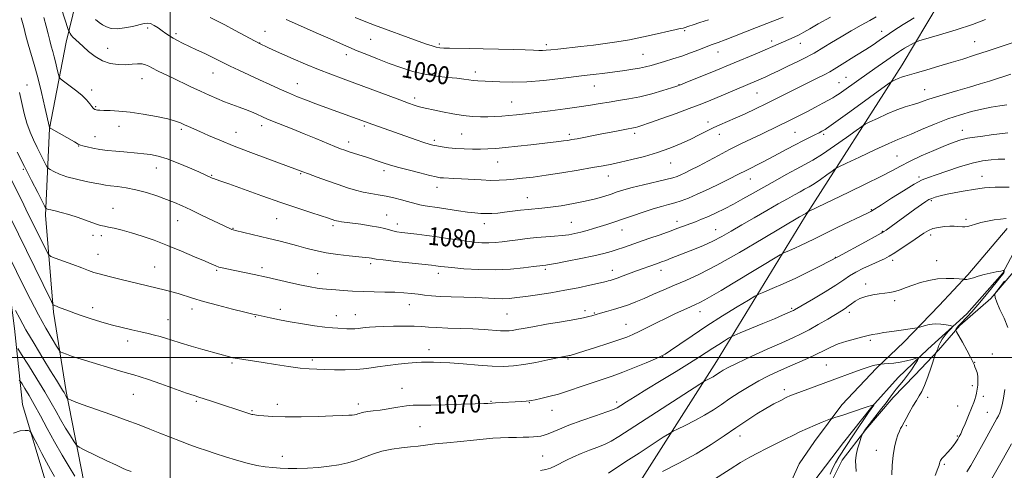
# Model space of a CAD drawing. Extents: x 2177300 to 2180200, y 317300 to 320200.
# Drawn here: x 2179433 to 2179871, y 317950 to 318150 of the extents above; entities that cross this region are included whole.
import ezdxf

# ---------------------------------------------------------------- set-up
doc = ezdxf.new("R2010")
doc.units = 0
doc.header["$MEASUREMENT"] = 0
for name, color, linetype, lineweight in [('32000', 7, 'Continuous', 0), ('DTM HARD BREAKLINE', 7, 'Continuous', 0), ('DTM SPOT ELEVATION', 2, 'Continuous', 13), ('INDEX CONTOUR', 41, 'Continuous', 13), ('INDEX CONTOUR LABEL', 244, 'Continuous', 0), ('INTERMEDIATE CONTOUR', 44, 'Continuous', 0)]:
    doc.layers.add(name, color=color, linetype=linetype, lineweight=lineweight)
doc.styles.add('Style-ITALICS', font='ITALICS.shx')

msp = doc.modelspace()

# ---------------------------------------------------------------- linework, layer by layer
at = {"layer": '32000', "flags": 128}
for points in [[(2179500, 320000), (2179500, 317500)], [(2177500, 318000), (2180000, 318000)]]:
    msp.add_lwpolyline(points, dxfattribs=at)
at = {"layer": 'DTM HARD BREAKLINE'}
for points in [[(2179556.97, 317785.99, 1051.28), (2179530.22, 317820.3, 1056.29), (2179496.14, 317868.85, 1059.08), (2179474.65, 317901.57, 1060.83), (2179461.62, 317944.79, 1064.51), (2179453.84, 317984.83, 1068.3), (2179448.16, 318020.13, 1071.7), (2179444.61, 318063.32, 1075.67), (2179446.3, 318101.76, 1079.97), (2179453.8, 318140.18, 1083.46), (2179463.93, 318182.27, 1088.19), (2179481.44, 318224.34, 1093.11), (2179486.79, 318253.82, 1096.32), (2179485.83, 318283.84, 1097.22), (2179482.26, 318319.13, 1098.59), (2179481.8, 318340.72, 1099.72), (2179477.66, 318364.96, 1101.33), (2179470.91, 318395.52, 1105.77), (2179463.09, 318423.45, 1110.07), (2179457.4, 318455.59, 1113.95), (2179450.14, 318493, 1118.34), (2179446.57, 318530.4, 1123.63), (2179445.09, 318562, 1127.51), (2179441.5, 318593.61, 1131.29)], [(2179454.63, 317905.91, 1058.89), (2179444.22, 317945.96, 1060.87), (2179434.31, 317979.17, 1062.62), (2179430.73, 318012.88, 1067.01), (2179426.62, 318045.54, 1069.66), (2179420.93, 318077.68, 1071.93), (2179419.96, 318105.59, 1074.95), (2179423.23, 318139.81, 1077.36), (2179426.48, 318169.82, 1079.77), (2179430.27, 318204.03, 1082.37), (2179437.17, 318222.44, 1085.49)], [(2179869.47, 318203.67, 1089.66), (2179825.53, 318130.08, 1080.77), (2179782.14, 318062.28, 1073.73), (2179742.98, 317998.16, 1066.78), (2179701.71, 317933.52, 1061.02), (2179682.12, 317899.35, 1057.71), (2179673.66, 317888.84, 1057.24), (2179671, 317882, 1056.29), (2179671.49, 317867.26, 1054.97), (2179676.16, 317846.71, 1052.04)], [(2179872.18, 318057.27, 1067.35), (2179854.74, 318036.78, 1066.17), (2179842.06, 318023.13, 1065.03), (2179826.21, 318006.85, 1063.33), (2179814.06, 317995.31, 1061.77), (2179798.74, 317979.03, 1060.5), (2179786.58, 317962.74, 1059.17), (2179779.7, 317952.76, 1058.42), (2179774.93, 317942.24, 1057.14), (2179769.09, 317926.99, 1057.14), (2179759.57, 317914.91, 1056.67), (2179745.33, 317907.05, 1055.54), (2179734.78, 317902.34, 1055.49), (2179725.81, 317893.42, 1054.31), (2179721.04, 317886.59, 1053.88), (2179716.27, 317876.07, 1052.98), (2179708.87, 317867.14, 1052.89), (2179700.43, 317860.85, 1052.7), (2179694.62, 317854.55, 1052.51), (2179687.75, 317849.3, 1052.04), (2179682.47, 317843, 1051.75)], [(2179874.97, 318046.27, 1067.2), (2179870.21, 318037.33, 1065.78), (2179854.35, 318019.48, 1064.88), (2179836.93, 318003.73, 1062.38), (2179823.72, 317991.13, 1061.06), (2179812.1, 317978.01, 1059.92), (2179799.41, 317962.25, 1058.74), (2179786.19, 317944.91, 1058.03)], [(2179880.24, 318044.15, 1068.85), (2179864.91, 318026.29, 1067.86), (2179851.19, 318014.22, 1066.44), (2179841.67, 318003.19, 1064.17), (2179831.11, 317992.17, 1062.66), (2179821.6, 317982.19, 1062.56), (2179809.44, 317968.01, 1062.14), (2179798.87, 317954.35, 1061.24), (2179793.04, 317942.79, 1060.34)]]:
    msp.add_polyline3d(points, dxfattribs=at)
at = {"layer": 'DTM SPOT ELEVATION'}
for p in [(2179490.06, 318146.43, 1085.65), (2179502.62, 318143.84, 1086.32), (2179542.25, 318144.9, 1088.81), (2179728.76, 318145.2, 1091.79), (2179816.41, 318145.01, 1084.63), (2179539.82, 318139.69, 1088.03), (2179589.25, 318141.43, 1091.12), (2179619.67, 318139.27, 1092.27), (2179667.37, 318139.03, 1092.38), (2179767.52, 318140.63, 1088.47), (2179780.26, 318139.63, 1087.29), (2179857.82, 318140.28, 1080.87), (2179472.25, 318137.35, 1084.96), (2179578.39, 318134.52, 1089.46), (2179710.35, 318134.74, 1090.94), (2179743.63, 318135.71, 1089.27), (2179519.05, 318126.42, 1085.19), (2179635.66, 318126.88, 1090.5), (2179800.61, 318124.52, 1082.9), (2179436.4, 318121.06, 1078.72), (2179487.52, 318123.88, 1083.24), (2179556.55, 318121.71, 1086.77), (2179688.64, 318120.71, 1089.22), (2179726.29, 318121.31, 1088.07), (2179797.38, 318122.2, 1082.88), (2179465.06, 318118.83, 1082.39), (2179760.93, 318117.53, 1085.1), (2179835.54, 318119.06, 1078.81), (2179466.92, 318111.4, 1082.14), (2179608.72, 318115.25, 1088.42), (2179651.94, 318113.55, 1088.86), (2179477.33, 318102.72, 1081.39), (2179540.7, 318103.05, 1083.49), (2179586.38, 318102.86, 1085.73), (2179739.12, 318104.62, 1084.51), (2179466.56, 318098.17, 1080.73), (2179504.99, 318101.43, 1081.71), (2179529.34, 318100.1, 1082.76), (2179629.7, 318099.39, 1087.04), (2179677.51, 318099.12, 1086.36), (2179706.6, 318099.63, 1085.63), (2179744.27, 318099.23, 1083.38), (2179777.88, 318100.12, 1081), (2179790.63, 318099.12, 1079.7), (2179852.33, 318100.88, 1074.63), (2179459.33, 318094.03, 1079.93), (2179579.42, 318095.71, 1084.52), (2179617.44, 318096.49, 1086.33), (2179823.185, 318089.595, 1074.895), (2179645.73, 318086.91, 1085.16), (2179722.6, 318086.42, 1083.22), (2179434.7, 318083.68, 1075.79), (2179493.9, 318084.15, 1079.25), (2179518.49, 318080.88, 1080.11), (2179558.08, 318081.71, 1081.87), (2179595.13, 318083.08, 1083.57), (2179694.92, 318080.6, 1083.3), (2179861.11, 318080.54, 1070.69), (2179758.01, 318079.39, 1079.27), (2179833.02, 318080.2, 1072.28), (2179618.73, 318075.6, 1083.36), (2179658.79, 318070.97, 1082.79), (2179838.484, 318069.718, 1069.775), (2179474.61, 318066.31, 1076.75), (2179596.35, 318063.28, 1080.78), (2179811.87, 318065.63, 1072.1), (2179503.34, 318060.81, 1077.19), (2179547.4, 318061.68, 1079.1), (2179572.43, 318058.64, 1079.69), (2179601.09, 318059.33, 1080.54), (2179639.76, 318059.42, 1081.41), (2179678.42, 318060.11, 1080.94), (2179725.37, 318060.46, 1078.54), (2179853.98, 318061.37, 1068.31), (2179465.78, 318054.27, 1075.59), (2179527.99, 318057.47, 1078.09), (2179701.02, 318056.64, 1079.28), (2179742.67, 318056.77, 1076.8), (2179816.725, 318056.086, 1070.095), (2179838.233, 318054.389, 1067.535), (2179469.37, 318054.13, 1075.61), (2179467.91, 318045.88, 1074.82), (2179589.19, 318041.65, 1077.65), (2179795.86, 318044.44, 1070.04), (2179821.36, 318043.12, 1067.57), (2179840.94, 318043.009, 1066.575), (2179493.12, 318040.16, 1074.84), (2179520.71, 318038.75, 1075.83), (2179540.83, 318039.95, 1076.43), (2179565.62, 318037.24, 1076.8), (2179619.31, 318037.41, 1077.51), (2179666.87, 318039.12, 1077.69), (2179696.64, 318038.77, 1076.64), (2179718.23, 318038.7, 1075.41), (2179809.249, 318032.663, 1066.415), (2179822.21, 318025.29, 1065.63), (2179465.63, 318022.13, 1072.55), (2179509.69, 318021.57, 1073.48), (2179549.07, 318021.37, 1074.52), (2179606.39, 318023.51, 1075.24), (2179649.85, 318019.32, 1074.96), (2179684.52, 318020.76, 1074.4), (2179688.61, 318019.75, 1074.13), (2179735.61, 318020.3, 1071.35), (2179776.45, 318021.87, 1068.21), (2179802.05, 318020.14, 1065.58), (2179499.01, 318016.81, 1072.81), (2179537.84, 318018.18, 1073.9), (2179573.89, 318018.6, 1074.63), (2179582.43, 318018.99, 1074.69), (2179702.73, 318014.67, 1072.79), (2179481.15, 318007.3, 1071.48), (2179811.318, 318007.634, 1063.695), (2179615.12, 318003.43, 1072.59), (2179527.59, 317997.57, 1071.79), (2179563.22, 317998.9, 1072.4), (2179676.96, 317999.35, 1071.82), (2179719.08, 318000.41, 1069.95), (2179857.72, 317997.89, 1066.06), (2179865.65, 318001.51, 1066.68), (2179791.86, 317996.61, 1062.92), (2179603.13, 317986.36, 1070.74), (2179773.11, 317985.69, 1062.42), (2179856.74, 317987.51, 1065.67), (2179483.65, 317983.6, 1069.12), (2179511.63, 317980.49, 1069.8), (2179642.76, 317980.52, 1070.1), (2179659.77, 317979.89, 1069.9), (2179698.6, 317980.2, 1068.41), (2179836.83, 317982.24, 1064.6), (2179861.56, 317982.79, 1066.41), (2179536.36, 317976.33, 1070.15), (2179547.61, 317979.21, 1070.52), (2179583.71, 317979.37, 1070.43), (2179669.77, 317976.56, 1069.26), (2179850.22, 317978.46, 1065.09), (2179863.37, 317975.66, 1067.07), (2179611.12, 317969.24, 1069.01), (2179827.42, 317969.66, 1064.24), (2179753.35, 317965.18, 1061.3), (2179850.03, 317965.16, 1065.82), (2179814.03, 317958.7, 1063.33), (2179549.92, 317956.14, 1068.52), (2179665.72, 317956.25, 1066.93), (2179844.35, 317952.59, 1066.22)]:
    msp.add_point(p, dxfattribs=at)
at = {"layer": 'INDEX CONTOUR', "flags": 128}
for points, elevation in [([(2179433.764, 318150.96), (2179434.923, 318146.739), (2179435.885, 318143), (2179436.894, 318139.271), (2179439.6, 318130.267), (2179441.203, 318124.492), (2179442.852, 318117.815), (2179444.353, 318111.262), (2179446.34, 318102.233), (2179446.392, 318102.07), (2179446.624, 318101.903), (2179447.206, 318101.562), (2179457.472, 318095.768), (2179459.127, 318094.858), (2179460.133, 318094.406), (2179461.243, 318094.079), (2179463.058, 318093.617), (2179465.587, 318093.052), (2179468.692, 318092.4921), (2179472.209, 318092.021), (2179475.871, 318091.642), (2179479.385, 318091.334), (2179485.442, 318090.828), (2179488.283, 318090.5511), (2179491.267, 318090.1711), (2179494.664, 318089.488), (2179498.76, 318088.272), (2179503.6449, 318086.415), (2179508.613, 318084.305), (2179512.7629, 318082.456), (2179518.712, 318079.767), (2179519.265, 318079.556), (2179522.085, 318078.576), (2179526.072, 318077.1579), (2179532.636, 318074.799), (2179540.811, 318071.875), (2179549.251, 318068.91), (2179556.7919, 318066.346), (2179562.982, 318064.301), (2179570.371, 318061.888), (2179573.3, 318060.899), (2179573.961, 318060.728), (2179574.848, 318060.558), (2179576.15, 318060.363), (2179584.787, 318059.2), (2179588.974, 318058.581), (2179592.727, 318057.924), (2179595.462, 318057.287), (2179599.061, 318056.2371), (2179600.8049, 318055.881), (2179602.978, 318055.575), (2179609.694, 318054.7781), (2179614.141, 318054.222), (2179618.826, 318053.591), (2179623.404, 318052.918), (2179627.74, 318052.263), (2179631.749, 318051.695), (2179635.374, 318051.273), (2179638.668, 318051.025), (2179641.711, 318050.967), (2179644.612, 318051.109), (2179647.588, 318051.417), (2179650.886, 318051.85), (2179654.671, 318052.361), (2179658.786, 318052.878), (2179662.993, 318053.325), (2179667.074, 318053.6509), (2179670.89, 318053.912), (2179674.322, 318054.191), (2179677.305, 318054.5611), (2179680.007, 318055.046), (2179682.651, 318055.661), (2179685.414, 318056.409), (2179688.283, 318057.257), (2179691.2, 318058.1591), (2179694.161, 318059.096), (2179697.389, 318060.147), (2179701.16, 318061.418), (2179705.613, 318062.954), (2179710.332, 318064.566), (2179714.759, 318066.007), (2179718.477, 318067.098), (2179721.618, 318067.948), (2179724.453, 318068.737), (2179727.2759, 318069.646), (2179730.47, 318070.862), (2179734.439, 318072.574), (2179739.367, 318074.857), (2179744.539, 318077.339), (2179749.017, 318079.537), (2179752.15, 318081.108), (2179756.69, 318083.414), (2179762.889, 318086.491), (2179766.602, 318088.3961), (2179770.462, 318090.459), (2179774.309, 318092.55), (2179777.991, 318094.525), (2179781.364, 318096.263), (2179786.747, 318098.936), (2179788.582, 318099.866), (2179789.877, 318100.5471), (2179790.72, 318101.007), (2179791.257, 318101.317), (2179791.868, 318101.724), (2179795.009, 318103.955), (2179798.087, 318106.161), (2179802.335, 318109.228), (2179819.806, 318121.943), (2179820.878, 318122.677), (2179821.524, 318123.016), (2179822.482, 318123.465), (2179823.761, 318124.028), (2179825.19, 318124.585), (2179826.717, 318125.072), (2179831.914, 318126.516), (2179836.466, 318127.824), (2179841.878, 318129.419), (2179847.375, 318131.076), (2179852.446, 318132.65), (2179857.644, 318134.312), (2179863.783, 318136.312), (2179890.524, 318145.1251)], 1080), ([(2179551.565, 318150.22), (2179557.992, 318147.319), (2179564.917, 318144.306), (2179571.145, 318141.619), (2179575.834, 318139.563), (2179579.539, 318137.923), (2179583.1661, 318136.353), (2179587.429, 318134.584), (2179592.262, 318132.657), (2179597.407, 318130.693), (2179602.647, 318128.813), (2179607.925, 318127.152), (2179613.228, 318125.847), (2179618.477, 318124.985), (2179623.35, 318124.445), (2179627.458, 318124.059), (2179630.546, 318123.691), (2179632.874, 318123.352), (2179634.834, 318123.088), (2179636.815, 318122.925), (2179646.642, 318122.46), (2179652.065, 318122.354), (2179658.627, 318122.543), (2179666.126, 318123.147), (2179673.5961, 318123.975), (2179684.181, 318125.285), (2179689.514, 318125.919), (2179692.25, 318126.262), (2179702.261, 318127.568), (2179705.699, 318128.06), (2179708.8, 318128.585), (2179711.423, 318129.158), (2179713.878, 318129.814), (2179719.871, 318131.5471), (2179723.597, 318132.662), (2179727.53, 318133.936), (2179731.439, 318135.341), (2179735.11, 318136.747), (2179738.329, 318138.002), (2179741.023, 318139.021), (2179743.664, 318140.002), (2179746.859, 318141.212), (2179751.028, 318142.832), (2179760.72, 318146.626), (2179772.573, 318151.182)], 1090), ([(2179426.508, 318048.846), (2179434.427, 318032.696), (2179437.887, 318025.779), (2179441.43, 318018.966), (2179444.716, 318013.021), (2179447.48, 318008.283), (2179449.474, 318004.984), (2179450.594, 318003.2051), (2179451.317, 318002.438), (2179452.259, 318002.025), (2179453.906, 318001.434), (2179456.199, 318000.634), (2179458.944, 317999.72), (2179461.993, 317998.763), (2179477.507, 317994.069), (2179481.104, 317993.019), (2179483.888, 317992.256), (2179486.654, 317991.467), (2179490.46, 317990.237), (2179495.942, 317988.316), (2179507.285, 317984.223), (2179510.629, 317983.041), (2179512.788, 317982.32), (2179517.888, 317980.681), (2179535.863, 317974.8099), (2179536.316, 317974.69), (2179536.793, 317974.598), (2179537.6271, 317974.482), (2179539.155, 317974.2931), (2179541.7069, 317974.0121), (2179545.587, 317973.733), (2179551.092, 317973.577), (2179558.223, 317973.625), (2179565.805, 317973.812), (2179572.368, 317974.032), (2179576.801, 317974.201), (2179579.443, 317974.3279), (2179580.994, 317974.442), (2179582.056, 317974.569), (2179582.856, 317974.7269), (2179583.521, 317974.926), (2179584.189, 317975.173), (2179585.028, 317975.443), (2179586.211, 317975.702), (2179587.905, 317975.94), (2179590.24, 317976.23), (2179593.337, 317976.669), (2179601.314, 317977.987), (2179605.071, 317978.524), (2179608.139, 317978.778), (2179611.3631, 317978.846), (2179615.885, 317978.884), (2179622.366, 317979.011), (2179629.547, 317979.2001), (2179635.689, 317979.389), (2179639.483, 317979.527), (2179641.345, 317979.617), (2179643.1769, 317979.76), (2179644.692, 317979.831), (2179656.451, 317980.503), (2179658.371, 317980.631), (2179659.644, 317980.748), (2179660.755, 317980.923), (2179662.347, 317981.239), (2179664.9251, 317981.774), (2179668.454, 317982.597), (2179672.761, 317983.771), (2179677.6411, 317985.311), (2179682.739, 317987.04), (2179687.664, 317988.73), (2179692.166, 317990.232), (2179696.556, 317991.719), (2179701.283, 317993.44), (2179706.571, 317995.532), (2179711.7249, 317997.6689), (2179715.823, 317999.413), (2179718.312, 318000.5201), (2179720.119, 318001.523), (2179722.543, 318003.15), (2179726.593, 318005.944), (2179732.112, 318009.694), (2179738.657, 318014.004), (2179745.68, 318018.448), (2179752.224, 318022.477), (2179757.234, 318025.516), (2179760.077, 318027.215), (2179761.827, 318028.131), (2179763.985, 318029.052), (2179767.695, 318030.599), (2179772.676, 318032.741), (2179778.29, 318035.285), (2179783.904, 318038.003), (2179788.899, 318040.538), (2179797.191, 318044.929), (2179809.162, 318051.409), (2179813.566, 318053.806), (2179816.151, 318055.231), (2179817.4409, 318055.997), (2179818.363, 318056.637), (2179831.185, 318065.903), (2179834.135, 318068.014), (2179836.102, 318069.383), (2179837.429, 318070.184), (2179838.655, 318070.723), (2179840.263, 318071.257), (2179842.496, 318071.8521), (2179845.538, 318072.526), (2179849.422, 318073.2789), (2179853.574, 318074.029), (2179857.269, 318074.674), (2179860.002, 318075.136), (2179862.142, 318075.435), (2179864.282, 318075.611), (2179866.881, 318075.7), (2179869.877, 318075.716), (2179873.0749, 318075.666)], 1070), ([(2179740.442, 317944.874), (2179748.989, 317950.42), (2179753.632, 317953.318), (2179757.813, 317955.7279), (2179761.517, 317957.693), (2179764.853, 317959.367), (2179770.876, 317962.35), (2179773.818, 317963.823), (2179776.866, 317965.363), (2179780.052, 317966.939), (2179783.393, 317968.5), (2179786.823, 317969.98), (2179789.957, 317971.255), (2179793.653, 317972.702), (2179794.336, 317972.946), (2179796.032, 317973.441), (2179797.697, 317973.944), (2179800.025, 317974.685), (2179802.972, 317975.664), (2179810.428, 317978.188), (2179811.425, 317978.514), (2179812.876, 317978.917), (2179812.885, 317978.89), (2179811.714, 317977.183), (2179810.589, 317975.52), (2179803.942, 317965.576), (2179797.378, 317955.675), (2179795.846, 317953.214), (2179794.509, 317950.697), (2179793.471, 317948.159)], 1060), ([(2179874.173, 317961.707), (2179870.525, 317955.263), (2179860.089, 317936.906)], 1070)]:
    msp.add_lwpolyline(points, dxfattribs=dict(at, elevation=elevation))
at = {"layer": 'INTERMEDIATE CONTOUR', "flags": 128}
for points, elevation in [([(2179451.664, 318154.966), (2179454.721, 318145.7059), (2179454.993, 318144.952), (2179455.184, 318144.5629), (2179455.495, 318144.011), (2179456.009, 318143.244), (2179456.779, 318142.327), (2179457.86, 318141.285), (2179461.275, 318138.255), (2179463.742, 318136.033), (2179466.657, 318133.71), (2179469.912, 318131.787), (2179473.381, 318130.644), (2179476.869, 318130.169), (2179480.163, 318130.125), (2179483.08, 318130.285), (2179485.554, 318130.45), (2179487.55, 318130.434), (2179489.102, 318130.087), (2179490.521, 318129.4269), (2179492.186, 318128.5141), (2179494.415, 318127.388), (2179497.2789, 318126.02), (2179500.787, 318124.36), (2179509.241, 318120.318), (2179513.478, 318118.317), (2179517.3, 318116.563), (2179520.792, 318115.0379), (2179524.134, 318113.676), (2179527.451, 318112.421), (2179530.651, 318111.251), (2179533.585, 318110.157), (2179536.13, 318109.1351), (2179538.257, 318108.218), (2179541.354, 318106.811), (2179542.985, 318106.104), (2179545.522, 318105.065), (2179554.324, 318101.565), (2179559.648, 318099.429), (2179564.852, 318097.301), (2179573.245, 318093.831), (2179575.825, 318092.795), (2179577.741, 318092.083), (2179579.654, 318091.439), (2179582.052, 318090.6689), (2179587.355, 318088.987), (2179589.611, 318088.26), (2179591.566, 318087.614), (2179595.21, 318086.378), (2179597.588, 318085.626), (2179601.044, 318084.633), (2179605.835, 318083.35), (2179611.055, 318082.003), (2179615.509, 318080.885), (2179618.3421, 318080.214), (2179620.072, 318079.9), (2179621.556, 318079.779), (2179626.188, 318079.607), (2179629.64, 318079.438), (2179638.386, 318078.899), (2179642.664, 318078.726), (2179646.298, 318078.739), (2179649.567, 318078.921), (2179652.918, 318079.225), (2179656.774, 318079.628), (2179661.458, 318080.192), (2179667.267, 318080.998), (2179674.254, 318082.08), (2179681.511, 318083.272), (2179687.8861, 318084.362), (2179692.601, 318085.208), (2179696.387, 318085.949), (2179700.346, 318086.8), (2179705.304, 318087.934), (2179710.973, 318089.37), (2179716.784, 318091.087), (2179722.249, 318093.042), (2179727.198, 318095.099), (2179731.537, 318097.097), (2179735.229, 318098.908), (2179738.452, 318100.532), (2179741.44, 318102), (2179744.426, 318103.3661), (2179751.337, 318106.392), (2179755.647, 318108.338), (2179760.366, 318110.533), (2179765.196, 318112.851), (2179769.902, 318115.184), (2179779.0791, 318119.81), (2179787.784, 318124.113), (2179791.105, 318125.776), (2179793.366, 318126.981), (2179795.239, 318128.088), (2179797.622, 318129.567), (2179805.296, 318134.306), (2179809.339, 318136.845), (2179812.672, 318139.01), (2179815.373, 318140.83), (2179819.829, 318143.919), (2179821.884, 318145.3259), (2179823.908, 318146.664), (2179825.9779, 318147.965), (2179828.258, 318149.33), (2179830.934, 318150.8779)], 1084), ([(2179443.898, 318151.14), (2179444.891, 318147.259), (2179445.714, 318143.822), (2179446.438, 318140.864), (2179447.124, 318138.36), (2179447.799, 318136.036), (2179448.485, 318133.56), (2179449.181, 318130.743), (2179449.814, 318127.978), (2179450.292, 318125.805), (2179450.623, 318124.561), (2179451.2099, 318123.774), (2179452.558, 318122.769), (2179454.967, 318121.052), (2179457.929, 318118.84), (2179460.733, 318116.534), (2179462.818, 318114.477), (2179464.224, 318112.7999), (2179465.139, 318111.582), (2179465.737, 318110.858), (2179466.119, 318110.502), (2179466.372, 318110.344), (2179466.577, 318110.241), (2179466.8089, 318110.154), (2179467.14, 318110.071), (2179467.68, 318109.9811), (2179468.6989, 318109.892), (2179470.505, 318109.817), (2179473.348, 318109.739), (2179477.261, 318109.532), (2179482.217, 318109.042), (2179488.037, 318108.177), (2179493.924, 318107.089), (2179498.928, 318105.992), (2179502.365, 318105.05), (2179504.618, 318104.234), (2179506.34, 318103.466), (2179508.1209, 318102.657), (2179513.208, 318100.392), (2179517.076, 318098.683), (2179522.0949, 318096.538), (2179528.418, 318093.968), (2179535.942, 318091.064), (2179543.518, 318088.226), (2179556.625, 318083.414), (2179559.012, 318082.491), (2179561.494, 318081.563), (2179565.337, 318080.158), (2179569.992, 318078.488), (2179574.694, 318076.844), (2179578.842, 318075.462), (2179582.499, 318074.363), (2179585.895, 318073.5119), (2179589.228, 318072.858), (2179592.586, 318072.289), (2179596.024, 318071.675), (2179599.535, 318070.925), (2179602.849, 318070.113), (2179605.628, 318069.352), (2179609.3421, 318068.229), (2179611.115, 318067.8071), (2179613.404, 318067.417), (2179619.847, 318066.493), (2179628.232, 318065.2), (2179632.192, 318064.621), (2179635.473, 318064.223), (2179638.215, 318064.005), (2179640.682, 318063.942), (2179643.124, 318064.014), (2179645.741, 318064.214), (2179648.721, 318064.536), (2179655.776, 318065.415), (2179659.206, 318065.806), (2179665.334, 318066.358), (2179669.094, 318066.78), (2179673.914, 318067.462), (2179679.308, 318068.364), (2179684.565, 318069.406), (2179689.114, 318070.512), (2179692.926, 318071.612), (2179696.106, 318072.637), (2179698.8591, 318073.552), (2179701.771, 318074.456), (2179705.527, 318075.484), (2179710.505, 318076.71), (2179720.49, 318079.083), (2179723.538, 318079.876), (2179725.477, 318080.502), (2179727.086, 318081.174), (2179729.038, 318082.085), (2179731.593, 318083.349), (2179734.907, 318085.058), (2179743.795, 318089.769), (2179748.805, 318092.378), (2179753.788, 318094.889), (2179758.556, 318097.22), (2179762.944, 318099.32), (2179770.61, 318102.953), (2179774.499, 318104.846), (2179778.76, 318106.986), (2179783.087, 318109.208), (2179787.045, 318111.273), (2179790.284, 318112.991), (2179792.802, 318114.357), (2179794.684, 318115.416), (2179796.099, 318116.265), (2179797.554, 318117.232), (2179799.644, 318118.698), (2179810.831, 318126.615), (2179814.819, 318129.4109), (2179824.0879, 318135.848), (2179824.912, 318136.395), (2179825.701, 318136.891), (2179826.569, 318137.411), (2179830.884, 318139.856), (2179831.5649, 318140.192), (2179832.951, 318140.65), (2179842.118, 318143.372), (2179849.489, 318145.631), (2179856.739, 318148.004), (2179862.604, 318150.157)], 1082), ([(2179466.875, 318150.24), (2179468.3831, 318148.824), (2179469.917, 318147.777), (2179471.636, 318146.882), (2179473.738, 318146.247), (2179476.432, 318146.061), (2179479.787, 318146.432), (2179483.307, 318147.146), (2179488.484, 318148.444), (2179489.983, 318148.629), (2179491.332, 318148.358), (2179492.904, 318147.5799), (2179494.645, 318146.459), (2179496.396, 318145.212), (2179498.0419, 318144.016), (2179499.655, 318142.897), (2179501.35, 318141.841), (2179503.254, 318140.816), (2179505.533, 318139.707), (2179511.803, 318136.765), (2179515.437, 318135.039), (2179518.733, 318133.443), (2179523.789, 318130.911), (2179526.691, 318129.502), (2179530.546, 318127.7029), (2179539.776, 318123.4599), (2179544.283, 318121.3691), (2179548.555, 318119.4), (2179552.651, 318117.5731), (2179556.6421, 318115.892), (2179560.6549, 318114.3), (2179564.829, 318112.722), (2179569.22, 318111.115), (2179590.108, 318103.593), (2179609.411, 318096.8), (2179612.838, 318095.618), (2179615.175, 318094.859), (2179616.881, 318094.396), (2179618.618, 318094.038), (2179620.913, 318093.638), (2179623.778, 318093.228), (2179627.092, 318092.887), (2179630.714, 318092.676), (2179634.429, 318092.587), (2179638.002, 318092.595), (2179641.333, 318092.688), (2179644.867, 318092.905), (2179649.184, 318093.296), (2179654.609, 318093.881), (2179660.455, 318094.554), (2179672.809, 318095.988), (2179675.0041, 318096.254), (2179676.803, 318096.504), (2179678.636, 318096.808), (2179680.952, 318097.236), (2179691.955, 318099.3719), (2179696.116, 318100.169), (2179699.923, 318100.886), (2179702.952, 318101.443), (2179706.121, 318102), (2179706.963, 318102.171), (2179707.932, 318102.433), (2179709.74, 318103.028), (2179713.159, 318104.225), (2179718.592, 318106.164), (2179724.969, 318108.464), (2179730.853, 318110.615), (2179735.213, 318112.2539), (2179738.652, 318113.615), (2179742.1789, 318115.078), (2179760.824, 318122.954), (2179762.805, 318123.81), (2179764.848, 318124.7341), (2179767.321, 318125.893), (2179770.576, 318127.447), (2179774.748, 318129.454), (2179779.105, 318131.564), (2179782.698, 318133.321), (2179784.896, 318134.432), (2179786.343, 318135.241), (2179790.634, 318137.8649), (2179794.178, 318140.005), (2179798.372, 318142.495), (2179802.912, 318145.14), (2179807.332, 318147.678), (2179811.126, 318149.831), (2179813.936, 318151.409)], 1086), ([(2179517.869, 318151.126), (2179524.281, 318147.799), (2179528.615, 318145.497), (2179540.01, 318139.361), (2179543.217, 318137.877), (2179545.941, 318136.636), (2179549.744, 318134.933), (2179554.647, 318132.7759), (2179560.222, 318130.38), (2179565.932, 318128.015), (2179571.405, 318125.866), (2179576.933, 318123.791), (2179602.153, 318114.478), (2179606.063, 318113.053), (2179608.582, 318112.173), (2179610.371, 318111.61), (2179612.058, 318111.152), (2179614.131, 318110.664), (2179617.041, 318110.0319), (2179621.057, 318109.192), (2179625.7041, 318108.298), (2179630.325, 318107.559), (2179634.402, 318107.129), (2179637.984, 318106.9641), (2179641.262, 318106.969), (2179644.41, 318107.062), (2179647.526, 318107.232), (2179650.692, 318107.48), (2179654.047, 318107.814), (2179657.968, 318108.264), (2179662.889, 318108.867), (2179669.017, 318109.635), (2179675.646, 318110.496), (2179681.841, 318111.356), (2179686.918, 318112.138), (2179691.183, 318112.845), (2179695.19, 318113.498), (2179699.41, 318114.139), (2179703.974, 318114.893), (2179708.927, 318115.906), (2179714.182, 318117.244), (2179719.111, 318118.663), (2179722.953, 318119.839), (2179725.269, 318120.572), (2179726.911, 318121.156), (2179729.053, 318122.005), (2179736.76, 318125.127), (2179740.858, 318126.802), (2179750.77, 318130.919), (2179760.191, 318134.806), (2179764.649, 318136.673), (2179768.029, 318138.134), (2179772.83, 318140.2849), (2179775.122, 318141.2969), (2179777.446, 318142.337), (2179779.677, 318143.4011), (2179781.826, 318144.539), (2179784.448, 318146.035), (2179788.234, 318148.228), (2179793.594, 318151.308)], 1088), ([(2179582.345, 318151.104), (2179587.0289, 318149.117), (2179590.846, 318147.646), (2179610.318, 318140.605), (2179613.978, 318139.304), (2179616.539, 318138.445), (2179618.374, 318137.917), (2179619.894, 318137.6159), (2179621.653, 318137.47), (2179624.242, 318137.412), (2179633.1971, 318137.3349), (2179639.255, 318137.238), (2179645.956, 318137.068), (2179652.494, 318136.859), (2179657.944, 318136.657), (2179661.645, 318136.506), (2179663.986, 318136.4221), (2179665.618, 318136.42), (2179667.179, 318136.513), (2179669.261, 318136.723), (2179672.439, 318137.075), (2179682.602, 318138.18), (2179688.276, 318138.82), (2179693.534, 318139.465), (2179698.681, 318140.216), (2179704.236, 318141.207), (2179710.4641, 318142.5), (2179716.619, 318143.874), (2179721.704, 318145.035), (2179724.982, 318145.765), (2179726.774, 318146.141), (2179728.172, 318146.424), (2179728.6491, 318146.556), (2179730.631, 318147.1811), (2179732.616, 318147.8261), (2179735.525, 318148.799), (2179739.387, 318150.121)], 1092), ([(2179433.072, 318117.779), (2179435.162, 318108.436), (2179436.324, 318104.066), (2179437.692, 318100.165), (2179439.214, 318096.656), (2179440.804, 318093.395), (2179442.36, 318090.311), (2179444.744, 318085.664), (2179445.338, 318084.573), (2179445.849, 318084.0059), (2179446.715, 318083.477), (2179448.311, 318082.613), (2179450.762, 318081.491), (2179454.129, 318080.304), (2179458.333, 318079.2139), (2179462.728, 318078.283), (2179466.526, 318077.543), (2179469.201, 318077.0081), (2179471.275, 318076.616), (2179473.531, 318076.284), (2179476.589, 318075.919), (2179480.409, 318075.386), (2179484.788, 318074.5371), (2179489.491, 318073.287), (2179494.155, 318071.79), (2179498.385, 318070.259), (2179501.96, 318068.834), (2179505.356, 318067.346), (2179509.221, 318065.55), (2179513.936, 318063.321), (2179526.819, 318057.174), (2179527.502, 318056.87), (2179528.063, 318056.677), (2179529.092, 318056.416), (2179543.929, 318052.9041), (2179548.279, 318051.861), (2179552.324, 318050.854), (2179556.266, 318049.803), (2179560.304, 318048.6611), (2179564.615, 318047.521), (2179569.37, 318046.51), (2179574.589, 318045.726), (2179579.692, 318045.152), (2179583.949, 318044.742), (2179586.82, 318044.453), (2179588.528, 318044.251), (2179589.485, 318044.105), (2179590.209, 318043.9709), (2179591.638, 318043.759), (2179594.813, 318043.365), (2179600.3071, 318042.735), (2179616.2, 318040.962), (2179618.141, 318040.735), (2179620.247, 318040.451), (2179622.022, 318040.244), (2179625.312, 318039.922), (2179630.612, 318039.4761), (2179637.301, 318039.087), (2179644.478, 318038.978), (2179651.308, 318039.2941), (2179657.206, 318039.86), (2179661.653, 318040.42), (2179665.671, 318040.9511), (2179667.033, 318041.096), (2179668.492, 318041.313), (2179671.5241, 318041.844), (2179676.568, 318042.79), (2179682.639, 318043.985), (2179688.396, 318045.196), (2179692.814, 318046.244), (2179696.121, 318047.159), (2179698.863, 318048.021), (2179701.551, 318048.92), (2179712.929, 318052.847), (2179717.854, 318054.559), (2179722.3341, 318056.141), (2179725.8141, 318057.41), (2179733.562, 318060.348), (2179736.351, 318061.436), (2179739.423, 318062.72), (2179742.816, 318064.263), (2179746.516, 318066.07), (2179750.492, 318068.136), (2179754.722, 318070.449), (2179759.215, 318072.978), (2179763.988, 318075.689), (2179768.993, 318078.515), (2179773.918, 318081.258), (2179778.384, 318083.686), (2179782.197, 318085.703), (2179785.884, 318087.75), (2179790.158, 318090.4039), (2179795.412, 318093.989), (2179800.781, 318097.815), (2179805.083, 318100.941), (2179807.556, 318102.72), (2179809.121, 318103.687), (2179811.119, 318104.668), (2179814.5229, 318106.273), (2179818.835, 318108.232), (2179823.19, 318110.056), (2179826.895, 318111.375), (2179829.949, 318112.301), (2179832.5259, 318113.064), (2179834.857, 318113.865), (2179837.419, 318114.7889), (2179840.749, 318115.896), (2179845.189, 318117.214), (2179850.31, 318118.666), (2179855.488, 318120.146), (2179860.202, 318121.559), (2179864.33, 318122.853), (2179873.824, 318125.919)], 1078), ([(2179432.049, 318091.322), (2179435.223, 318084.902), (2179438.359, 318078.688), (2179441.118, 318073.292), (2179444.2791, 318067.171), (2179444.731, 318066.355), (2179444.908, 318066.175), (2179445.17, 318066.046), (2179445.766, 318065.842), (2179446.92, 318065.55), (2179448.816, 318065.14), (2179451.495, 318064.507), (2179454.96, 318063.526), (2179459.089, 318062.155), (2179466.757, 318059.439), (2179469.072, 318058.707), (2179470.747, 318058.307), (2179472.572, 318057.959), (2179475.186, 318057.424), (2179478.634, 318056.611), (2179482.8069, 318055.469), (2179487.607, 318053.956), (2179492.972, 318052.072), (2179498.846, 318049.827), (2179505.049, 318047.295), (2179510.901, 318044.807), (2179515.596, 318042.757), (2179518.588, 318041.43), (2179520.363, 318040.668), (2179521.663, 318040.205), (2179523.164, 318039.802), (2179525.257, 318039.336), (2179532.39, 318037.866), (2179537.371, 318036.823), (2179542.827, 318035.638), (2179553.7, 318033.17), (2179558.434, 318032.137), (2179562.322, 318031.383), (2179565.393, 318030.882), (2179567.747, 318030.577), (2179569.566, 318030.407), (2179573.677, 318030.111), (2179576.9821, 318029.834), (2179581.113, 318029.52), (2179585.774, 318029.271), (2179590.672, 318029.156), (2179595.511, 318029.106), (2179600, 318029.0169), (2179603.915, 318028.811), (2179607.309, 318028.506), (2179610.309, 318028.144), (2179613.1059, 318027.769), (2179616.168, 318027.419), (2179620.0341, 318027.131), (2179625.0241, 318026.927), (2179630.59, 318026.767), (2179635.971, 318026.593), (2179644.427, 318026.184), (2179647.77, 318026.117), (2179650.863, 318026.254), (2179654.181, 318026.602), (2179658.249, 318027.154), (2179663.421, 318027.898), (2179669.357, 318028.812), (2179675.543, 318029.874), (2179681.469, 318031.033), (2179686.634, 318032.14), (2179694.104, 318033.826), (2179694.867, 318034.012), (2179695.738, 318034.248), (2179696.996, 318034.64), (2179698.846, 318035.285), (2179701.398, 318036.234), (2179707.459, 318038.522), (2179710.305, 318039.563), (2179712.828, 318040.461), (2179716.775, 318041.838), (2179718.479, 318042.447), (2179720.419, 318043.169), (2179722.86, 318044.109), (2179733.134, 318048.136), (2179737.231, 318049.83), (2179741.3489, 318051.707), (2179745.372, 318053.792), (2179749.565, 318056.166), (2179754.285, 318058.9221), (2179759.715, 318062.074), (2179765.339, 318065.312), (2179770.463, 318068.244), (2179774.55, 318070.566), (2179777.694, 318072.326), (2179780.143, 318073.66), (2179782.17, 318074.732), (2179784.13, 318075.82), (2179786.402, 318077.231), (2179789.196, 318079.137), (2179792.05, 318081.1709), (2179794.337, 318082.833), (2179795.769, 318083.834), (2179797.422, 318084.738), (2179800.713, 318086.32), (2179806.503, 318089.067), (2179813.423, 318092.324), (2179819.551, 318095.149), (2179823.54, 318096.884), (2179829.524, 318099.282), (2179834.201, 318101.263), (2179839.941, 318103.667), (2179845.905, 318106.007), (2179851.41, 318107.892), (2179856.399, 318109.324), (2179860.969, 318110.405), (2179865.178, 318111.225), (2179868.926, 318111.825), (2179872.073, 318112.233)], 1076), ([(2179421.607, 318094.158), (2179434.012, 318069.701), (2179435.893, 318065.927), (2179445.021, 318047.357), (2179445.885, 318045.768), (2179446.8839, 318044.935), (2179448.8729, 318044.145), (2179456.678, 318041.297), (2179460.678, 318039.817), (2179463.6421, 318038.705), (2179466.127, 318037.8351), (2179469.017, 318036.977), (2179472.954, 318035.958), (2179477.622, 318034.821), (2179497.929, 318029.943), (2179500.774, 318029.219), (2179503.517, 318028.43), (2179510.002, 318026.325), (2179514.803, 318024.902), (2179521.059, 318023.225), (2179527.684, 318021.546), (2179533.265, 318020.175), (2179536.822, 318019.323), (2179539.118, 318018.8), (2179544.485, 318017.636), (2179548.576, 318016.79), (2179553.448, 318015.861), (2179558.844, 318014.935), (2179564.177, 318014.111), (2179568.781, 318013.489), (2179572.178, 318013.135), (2179574.653, 318012.973), (2179578.636, 318012.809), (2179580.512, 318012.746), (2179582.206, 318012.753), (2179583.669, 318012.864), (2179586.6649, 318013.2681), (2179588.667, 318013.477), (2179591.322, 318013.664), (2179594.867, 318013.819), (2179599.371, 318013.9319), (2179604.204, 318013.975), (2179608.565, 318013.917), (2179611.942, 318013.744), (2179614.974, 318013.509), (2179618.59, 318013.278), (2179623.438, 318013.1), (2179629.044, 318012.9361), (2179634.65, 318012.726), (2179639.6111, 318012.436), (2179646.885, 318011.891), (2179649.1, 318011.794), (2179650.734, 318011.846), (2179652.253, 318012.038), (2179654.138, 318012.3739), (2179656.951, 318012.9039), (2179661.272, 318013.69), (2179667.343, 318014.745), (2179674.0431, 318015.898), (2179679.9139, 318016.93), (2179683.85, 318017.673), (2179686.164, 318018.171), (2179687.524, 318018.518), (2179691.448, 318019.646), (2179694.016, 318020.371), (2179697.171, 318021.289), (2179700.522, 318022.334), (2179703.786, 318023.464), (2179707.1151, 318024.746), (2179710.773, 318026.271), (2179714.945, 318028.093), (2179719.526, 318030.107), (2179724.332, 318032.173), (2179729.365, 318034.289), (2179735.3471, 318037.011), (2179743.184, 318041.04), (2179753.248, 318046.706), (2179763.77, 318052.878), (2179779.905, 318062.499), (2179782.3771, 318063.891), (2179782.647, 318064.058), (2179783.789, 318064.8571), (2179784.1841, 318065.059), (2179801.817, 318073.466), (2179809.349, 318077.106), (2179816.075, 318080.446), (2179820.942, 318082.998), (2179824.764, 318085.061), (2179828.82, 318087.129), (2179834.004, 318089.546), (2179839.677, 318092.049), (2179844.816, 318094.225), (2179848.685, 318095.764), (2179851.698, 318096.768), (2179854.56, 318097.442), (2179857.82, 318097.969), (2179861.428, 318098.428), (2179865.182, 318098.877), (2179872.49, 318099.814)], 1074), ([(2179421.315, 318077.519), (2179447.201, 318024.824), (2179447.911, 318023.534), (2179448.253, 318023.262), (2179449.454, 318022.815), (2179450.409, 318022.442), (2179453.189, 318021.333), (2179455.244, 318020.542), (2179457.856, 318019.576), (2179460.865, 318018.506), (2179464.058, 318017.426), (2179467.289, 318016.403), (2179470.686, 318015.409), (2179474.445, 318014.392), (2179478.654, 318013.322), (2179482.975, 318012.2749), (2179486.963, 318011.35), (2179490.283, 318010.611), (2179493.057, 318009.983), (2179495.515, 318009.356), (2179497.935, 318008.625), (2179500.764, 318007.709), (2179504.495, 318006.533), (2179509.362, 318005.08), (2179514.578, 318003.571), (2179522.151, 318001.429), (2179526.476, 318000.24), (2179527.921, 317999.899), (2179529.944, 317999.511), (2179532.808, 317999.047), (2179541.322, 317997.741), (2179546.894, 317996.859), (2179552.652, 317995.981), (2179557.805, 317995.301), (2179561.824, 317994.953), (2179565.223, 317994.823), (2179568.776, 317994.737), (2179573.064, 317994.578), (2179577.877, 317994.471), (2179582.81, 317994.598), (2179587.55, 317995.08), (2179592.155, 317995.781), (2179596.774, 317996.505), (2179601.452, 317997.0881), (2179605.809, 317997.501), (2179609.362, 317997.751), (2179611.803, 317997.855), (2179613.534, 317997.87), (2179615.135, 317997.861), (2179617.166, 317997.868), (2179620.114, 317997.811), (2179624.445, 317997.582), (2179630.361, 317997.124), (2179637.002, 317996.586), (2179643.242, 317996.168), (2179648.286, 317996.042), (2179652.67, 317996.265), (2179657.258, 317996.867), (2179662.6041, 317997.825), (2179668.008, 317998.912), (2179675.217, 318000.417), (2179677.552, 318000.87), (2179677.903, 318000.963), (2179684.4701, 318003.027), (2179689.206, 318004.502), (2179694.6001, 318006.199), (2179699.493, 318007.785), (2179703.062, 318009.035), (2179705.826, 318010.166), (2179708.644, 318011.504), (2179712.171, 318013.283), (2179716.2519, 318015.359), (2179720.53, 318017.497), (2179724.665, 318019.485), (2179728.382, 318021.205), (2179731.422, 318022.565), (2179733.67, 318023.547), (2179735.599, 318024.439), (2179737.826, 318025.602), (2179740.89, 318027.349), (2179745.016, 318029.7959), (2179750.353, 318033.005), (2179771.253, 318045.621), (2179772.637, 318046.392), (2179773.72, 318046.869), (2179775.442, 318047.587), (2179777.763, 318048.587), (2179780.399, 318049.783), (2179783.196, 318051.138), (2179786.542, 318052.804), (2179790.957, 318054.98), (2179796.653, 318057.731), (2179810.37, 318064.286), (2179811.634, 318064.912), (2179812.093, 318065.171), (2179816.3, 318067.901), (2179820.76, 318070.7599), (2179826.076, 318074.1061), (2179830.9169, 318077.03), (2179834.37, 318078.883), (2179837.205, 318080.062), (2179840.615, 318081.228), (2179845.433, 318082.858), (2179851.074, 318084.697), (2179856.592, 318086.31), (2179861.241, 318087.36), (2179865.063, 318087.903), (2179868.296, 318088.092), (2179871.133, 318088.07)], 1072), ([(2179431.245, 318020.921), (2179433.1399, 318017.29), (2179435.883, 318012.346), (2179439.4711, 318006.213), (2179443.355, 317999.764), (2179446.847, 317994.059), (2179449.411, 317989.915), (2179452.192, 317985.456), (2179452.842, 317984.38), (2179453.798, 317982.721), (2179454.288, 317981.927), (2179454.423, 317981.732), (2179454.583, 317981.606), (2179454.906, 317981.443), (2179455.63, 317981.115), (2179457.399, 317980.412), (2179460.959, 317979.102), (2179473.661, 317974.6091), (2179480.487, 317972.155), (2179486.171, 317970.024), (2179490.966, 317968.152), (2179495.442, 317966.373), (2179500.025, 317964.574), (2179504.572, 317962.827), (2179508.7981, 317961.254), (2179512.542, 317959.925), (2179516.151, 317958.702), (2179520.093, 317957.396), (2179524.682, 317955.89), (2179529.59, 317954.35), (2179534.333, 317953.013), (2179538.535, 317952.061), (2179542.257, 317951.446), (2179545.671, 317951.064), (2179548.971, 317950.827), (2179552.444, 317950.719), (2179556.402, 317950.739), (2179561.023, 317950.89), (2179565.97, 317951.1851), (2179570.775, 317951.64), (2179575.081, 317952.277), (2179578.9711, 317953.134), (2179582.641, 317954.258), (2179590.054, 317957.0879), (2179594.118, 317958.34), (2179598.53, 317959.213), (2179602.952, 317959.792), (2179606.946, 317960.229), (2179610.285, 317960.653), (2179613.588, 317961.102), (2179617.686, 317961.588), (2179623.107, 317962.118), (2179629.178, 317962.668), (2179634.9211, 317963.2049), (2179643.466, 317964.102), (2179646.99, 317964.376), (2179650.535, 317964.4979), (2179653.97, 317964.523), (2179657.038, 317964.529), (2179659.553, 317964.579), (2179661.594, 317964.686), (2179663.309, 317964.848), (2179664.85, 317965.078), (2179666.3841, 317965.448), (2179668.082, 317966.042), (2179673.0821, 317968.207), (2179677.315, 317969.89), (2179683.041, 317971.967), (2179689.142, 317974.088), (2179694.181, 317975.827), (2179697.163, 317976.912), (2179698.854, 317977.699), (2179700.464, 317978.7), (2179703.018, 317980.347), (2179706.806, 317982.744), (2179711.934, 317985.918), (2179718.309, 317989.785), (2179725.027, 317993.843), (2179730.984, 317997.482), (2179735.373, 318000.252), (2179741.281, 318004.121), (2179743.985, 318005.834), (2179746.48, 318007.372), (2179748.381, 318008.525), (2179749.551, 318009.2069), (2179750.87, 318009.826), (2179753.4679, 318010.911), (2179763.608, 318015.117), (2179768.72, 318017.254), (2179772.274, 318018.764), (2179774.426, 318019.7009), (2179776.827, 318020.78), (2179777.178, 318020.96), (2179777.69, 318021.249), (2179786.0581, 318026.082), (2179791.31, 318029.176), (2179796.109, 318032.141), (2179799.548, 318034.476), (2179802.167, 318036.325), (2179804.865, 318037.987), (2179808.278, 318039.688), (2179811.979, 318041.335), (2179815.275, 318042.757), (2179817.712, 318043.879), (2179819.792, 318045.012), (2179822.255, 318046.56), (2179825.594, 318048.7761), (2179829.32, 318051.299), (2179835.196, 318055.323), (2179837.174, 318056.481), (2179839.191, 318057.26), (2179841.652, 318057.805), (2179844.315, 318058.157), (2179846.777, 318058.328), (2179848.727, 318058.342), (2179850.218, 318058.253), (2179852.408, 318058.021), (2179853.432, 318058.027), (2179854.645, 318058.228), (2179856.204, 318058.675), (2179858.173, 318059.292), (2179860.591, 318059.965), (2179863.437, 318060.596), (2179866.451, 318061.125), (2179869.31, 318061.5081), (2179871.736, 318061.716)], 1068), ([(2179664.693, 317949.732), (2179667.029, 317950.162), (2179669.182, 317950.868), (2179671.317, 317951.834), (2179676.313, 317954.396), (2179679.368, 317955.874), (2179682.789, 317957.375), (2179686.503, 317958.827), (2179690.177, 317960.207), (2179693.419, 317961.504), (2179696.146, 317962.845), (2179699.538, 317964.903), (2179735.553, 317988.213), (2179737.375, 317989.359), (2179738.122, 317989.754), (2179739.059, 317990.203), (2179740.257, 317990.803), (2179741.492, 317991.472), (2179742.593, 317992.146), (2179744.662, 317993.547), (2179745.963, 317994.3709), (2179748.204, 317995.588), (2179752.185, 317997.54), (2179758.318, 318000.396), (2179765.439, 318003.638), (2179771.993, 318006.581), (2179776.849, 318008.7439), (2179780.563, 318010.4651), (2179784.115, 318012.2909), (2179788.205, 318014.595), (2179792.411, 318017.069), (2179798.563, 318020.749), (2179800.262, 318021.813), (2179801.584, 318022.761), (2179802.941, 318023.854), (2179804.581, 318025.031), (2179806.709, 318026.158), (2179809.427, 318027.116), (2179812.441, 318027.861), (2179815.354, 318028.365), (2179817.871, 318028.644), (2179820.114, 318028.879), (2179822.306, 318029.293), (2179824.6501, 318030.047), (2179827.268, 318031.063), (2179830.263, 318032.202), (2179833.692, 318033.321), (2179837.43, 318034.2719), (2179841.303, 318034.902), (2179845.101, 318035.117), (2179848.449, 318035.05), (2179850.934, 318034.889), (2179852.869, 318034.738), (2179853.156, 318034.704), (2179853.584, 318034.6681), (2179854.332, 318034.717), (2179855.514, 318034.961), (2179857.215, 318035.471), (2179859.381, 318036.156), (2179861.928, 318036.882), (2179864.711, 318037.534), (2179867.342, 318038.061), (2179869.37, 318038.433), (2179870.48, 318038.626), (2179870.888, 318038.66), (2179870.944, 318038.5659), (2179870.933, 318038.367), (2179870.873, 318038.074), (2179870.7191, 318037.692), (2179870.378, 318037.152), (2179869.572, 318036.094), (2179867.974, 318034.085), (2179865.408, 318030.887), (2179862.285, 318027.055), (2179859.168, 318023.337), (2179856.515, 318020.335), (2179854.38, 318018.047), (2179851.47, 318015.0241), (2179850.586, 318014.06), (2179850.001, 318013.353), (2179849.652, 318012.836), (2179849.473, 318012.475), (2179849.395, 318012.249), (2179849.408, 318012.045), (2179849.735, 318011.396), (2179852.309, 318006.791), (2179854.266, 318003.252), (2179855.959, 318000.101), (2179856.97, 317998.06), (2179857.488, 317996.836), (2179857.8559, 317995.886), (2179858.331, 317994.754), (2179858.827, 317993.35), (2179859.177, 317991.673), (2179859.256, 317989.753), (2179859.121, 317987.751), (2179858.874, 317985.858), (2179858.595, 317984.217), (2179858.276, 317982.7659), (2179857.884, 317981.393), (2179857.385, 317979.967), (2179856.724, 317978.288), (2179854.718, 317973.413), (2179853.513, 317970.519), (2179852.424, 317967.971), (2179851.591, 317966.144), (2179850.911, 317964.8299), (2179850.222, 317963.673), (2179849.388, 317962.388), (2179848.367, 317960.953), (2179847.14, 317959.411), (2179845.735, 317957.826), (2179844.351, 317956.333), (2179843.232, 317955.084), (2179842.555, 317954.182), (2179842.232, 317953.518), (2179842.108, 317952.933), (2179841.983, 317952.176), (2179841.47, 317950.631), (2179840.138, 317947.595)], 1066), ([(2179870.989, 318033.897), (2179867.585, 318029.466), (2179867.1, 318028.786), (2179866.935, 318028.437), (2179866.801, 318027.8739), (2179866.903, 318026.714), (2179867.572, 318024.609), (2179869.002, 318021.369), (2179870.83, 318017.416), (2179872.555, 318013.328)], 1068), ([(2179694.871, 317948.609), (2179702.713, 317953.764), (2179708.52, 317957.547), (2179719.294, 317964.526), (2179722.042, 317966.2861), (2179723.6939, 317967.239), (2179725.666, 317968.2), (2179729.005, 317969.8011), (2179733.276, 317971.939), (2179737.676, 317974.323), (2179741.6, 317976.726), (2179745.236, 317979.165), (2179748.974, 317981.719), (2179753.095, 317984.42), (2179757.464, 317987.1241), (2179761.838, 317989.638), (2179766.048, 317991.83), (2179770.206, 317993.799), (2179774.498, 317995.705), (2179779.015, 317997.662), (2179783.468, 317999.615), (2179787.479, 318001.466), (2179790.816, 318003.1381), (2179793.847, 318004.642), (2179797.087, 318006.013), (2179800.8619, 318007.267), (2179804.728, 318008.352), (2179808.051, 318009.202), (2179810.421, 318009.782), (2179812.331, 318010.199), (2179814.5, 318010.591), (2179817.444, 318011.0649), (2179820.869, 318011.589), (2179832.138, 318013.229), (2179832.787, 318013.375), (2179835.372, 318014.131), (2179837.603, 318014.633), (2179840.157, 318014.927), (2179842.76, 318014.852), (2179845.102, 318014.544), (2179846.859, 318014.212), (2179847.781, 318013.9801), (2179847.891, 318013.649), (2179847.285, 318012.933), (2179846.102, 318011.64), (2179844.659, 318009.952), (2179843.32, 318008.14), (2179842.365, 318006.445), (2179841.745, 318004.975), (2179841.33, 318003.805), (2179841.011, 318002.986), (2179840.768, 318002.465), (2179840.604, 318002.165), (2179840.484, 318001.91), (2179840.218, 318001.136), (2179838.423, 317995.665), (2179836.968, 317991.424), (2179835.513, 317987.57), (2179834.272, 317984.904), (2179833.12, 317982.958), (2179831.842, 317980.944), (2179830.307, 317978.308), (2179828.715, 317975.429), (2179827.345, 317972.916), (2179826.403, 317971.22), (2179825.323, 317969.351), (2179824.852, 317968.493), (2179824.312, 317967.331), (2179823.663, 317965.639), (2179822.895, 317963.24), (2179822.124, 317960.141), (2179821.498, 317956.397), (2179821.129, 317952.152), (2179820.978, 317947.91)], 1064), ([(2179432.229, 318004.031), (2179433.95, 318001.36), (2179436.998, 317996.56), (2179440.761, 317990.562), (2179444.357, 317984.679), (2179447.126, 317979.91), (2179449.297, 317975.999), (2179451.324, 317972.377), (2179453.518, 317968.66), (2179455.632, 317965.2099), (2179457.278, 317962.576), (2179458.309, 317961.075), (2179459.536, 317960.114), (2179462.012, 317958.866), (2179471.5499, 317954.272), (2179476.091, 317952.107), (2179478.896, 317950.802), (2179480.396, 317950.149), (2179482.608, 317949.278)], 1066), ([(2179718.951, 317949.399), (2179726.295, 317953.074), (2179733.86, 317957.174), (2179740.543, 317961.266), (2179746.35, 317965.179), (2179751.567, 317968.809), (2179756.42, 317972.064), (2179760.901, 317974.917), (2179764.946, 317977.352), (2179768.494, 317979.362), (2179771.512, 317980.966), (2179773.97, 317982.188), (2179775.952, 317983.094), (2179777.983, 317983.917), (2179780.699, 317984.931), (2179794.373, 317989.918), (2179804.023, 317993.47), (2179807.781, 317994.832), (2179810.434, 317995.749), (2179812.195, 317996.302), (2179813.4, 317996.619), (2179814.327, 317996.809), (2179815.028, 317996.918), (2179815.802, 317997.004), (2179819.254, 317997.263), (2179821.814, 317997.525), (2179824.664, 317997.945), (2179827.466, 317998.536), (2179829.918, 317999.171), (2179831.731, 317999.692), (2179832.682, 317999.929), (2179832.825, 317999.675), (2179832.283, 317998.709), (2179831.185, 317996.916), (2179829.689, 317994.583), (2179827.961, 317992.099), (2179826.159, 317989.788), (2179822.869, 317985.859), (2179821.553, 317984.166), (2179820.184, 317982.307), (2179818.39, 317979.897), (2179815.9631, 317976.739), (2179809.874, 317968.928), (2179809.246, 317968.085), (2179808.001, 317966.2), (2179807.836, 317965.917), (2179807.635, 317965.405), (2179807.227, 317964.226), (2179806.515, 317962.1), (2179805.701, 317959.385), (2179805.063, 317956.596), (2179804.809, 317954.117), (2179804.863, 317951.799), (2179805.083, 317949.36)], 1062), ([(2179432.92, 317989.902), (2179433.4371, 317989.335), (2179434.163, 317988.23), (2179435.452, 317986.1819), (2179437.3001, 317983.118), (2179439.613, 317979.047), (2179442.303, 317974.036), (2179445.304, 317968.39), (2179448.555, 317962.473), (2179451.936, 317956.667), (2179455.106, 317951.429), (2179457.664, 317947.235)], 1064), ([(2179871.254, 317985.7509), (2179870.614, 317981.875), (2179870.02, 317978.973), (2179869.4581, 317976.91), (2179868.913, 317975.391), (2179868.355, 317974.123), (2179867.688, 317972.827), (2179866.799, 317971.231), (2179864.077, 317966.407), (2179862.25, 317963.13), (2179858.019, 317955.485), (2179856.034, 317951.995), (2179854.335, 317949.136)], 1068), ([(2179430.425, 317966.4361), (2179433.375, 317967.341), (2179435.4771, 317967.573), (2179436.823, 317967.503), (2179437.574, 317967.338), (2179438.172, 317966.641), (2179439.131, 317964.815), (2179440.806, 317961.517), (2179442.917, 317957.41), (2179445.029, 317953.415), (2179446.8329, 317950.164), (2179448.528, 317947.158)], 1062)]:
    msp.add_lwpolyline(points, dxfattribs=dict(at, elevation=elevation))

# ---------------------------------------------------------------- texts
at = {"layer": 'INDEX CONTOUR LABEL', "style": 'Style-ITALICS', "width": 0.875}
for s, rotation, p in [('1090', 350.1, (2179602.552, 318124.686, 1090)), ('1080', 355, (2179614.446, 318050.149, 1080)), ('1070', 2, (2179617.266, 317974.911, 1070))]:
    msp.add_text(s, height=8, rotation=rotation, dxfattribs=at).set_placement(p)

doc.saveas('drawing.dxf')
